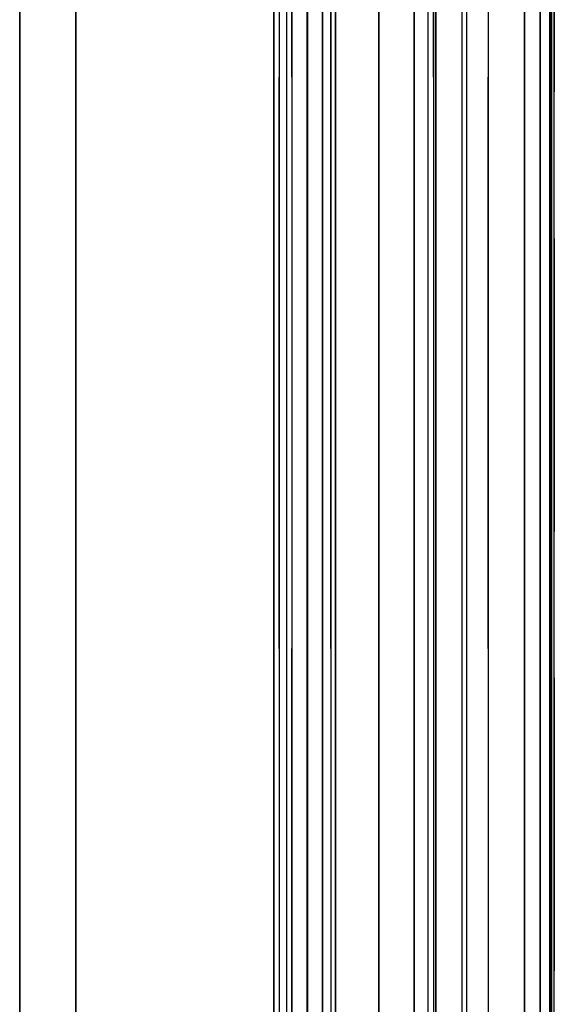
# Model space of a CAD drawing. Units: inches. Extents: x 0 to 200, y 0 to 720.
# Drawn here: x 78 to 82, y 83 to 89 of the extents above; entities that cross this region are included whole.
import ezdxf

# ---------------------------------------------------------------- set-up
doc = ezdxf.new("R2010")
doc.units = ezdxf.units.IN
doc.header["$MEASUREMENT"] = 0
doc.layers.add('Default', color=7, linetype='Continuous', true_color=0x000000)

# ---------------------------------------------------------------- blocks, each defined once
blk = doc.blocks.new('MarmiNaturalStone-AriannaGrande-FrontView')
at = {"layer": 'Default'}
for p, q in [((921.2729, 23.5732), (921.2729, 68.1459)), ((921.2729, 23.5732), (921.2729, 68.1459)), ((921.2737, 29.5735), (921.2737, 68.1459)), ((921.2737, 52.2639), (921.2737, 68.1459)), ((921.2737, 64.6886), (921.2737, 68.1459)), ((921.2737, 64.6886), (921.2737, 68.1459)), ((921.2737, 52.2639), (921.2737, 68.1459)), ((921.2737, 68.1459), (921.2737, 29.5735)), ((921.6119, 68.1459), (921.6119, 23.5732)), ((921.6119, 68.1459), (921.6119, 23.5732)), ((921.6127, 68.1459), (921.6127, 64.6886)), ((921.6127, 68.1459), (921.6127, 52.2639)), ((921.6127, 68.1459), (921.6127, 29.5735)), ((921.6127, 68.1459), (921.6127, 64.6886)), ((921.6127, 68.1459), (921.6127, 52.2639)), ((921.6127, 29.5735), (921.6127, 68.1459)), ((922.8108, 68.1459), (922.8108, 23.5732)), ((922.8108, 68.1459), (922.8108, 23.5732)), ((922.8125, 68.1459), (922.8125, 53.4342)), ((922.8125, 39.8716), (922.8125, 68.1459)), ((922.8125, 68.1459), (922.8125, 29.5735)), ((922.8446, 68.1459), (922.8446, 23.5732)), ((922.8446, 68.1459), (922.8446, 23.5732)), ((922.8454, 68.1459), (922.8454, 52.2639)), ((922.8454, 68.1459), (922.8454, 64.6886)), ((922.8454, 68.1459), (922.8454, 29.5735)), ((922.8454, 68.1459), (922.8454, 64.6886)), ((922.8454, 68.1459), (922.8454, 52.2639)), ((922.8454, 68.1459), (922.8454, 29.5735)), ((922.8896, 68.1459), (922.8896, 64.6886)), ((922.8896, 68.1459), (922.8896, 52.2639)), ((922.8896, 68.1459), (922.8896, 29.5735)), ((922.8896, 68.1459), (922.8896, 64.6886)), ((922.8896, 68.1459), (922.8896, 52.2639)), ((922.8896, 68.1459), (922.8896, 29.5735)), ((922.9208, 64.6886), (922.9208, 68.1459)), ((922.9208, 68.1459), (922.9208, 52.2639)), ((922.9208, 68.1459), (922.9208, 29.5735)), ((922.9208, 68.1459), (922.9208, 64.6886)), ((922.9208, 68.1459), (922.9208, 52.2639)), ((922.9208, 68.1459), (922.9208, 29.5735)), ((923.0147, 23.5732), (923.0147, 68.1459)), ((923.0147, 23.5732), (923.0147, 68.1459)), ((923.0154, 68.1459), (923.0154, 64.6886)), ((923.0154, 68.1459), (923.0154, 52.2639)), ((923.0154, 68.1459), (923.0154, 29.5735)), ((923.0154, 64.6886), (923.0154, 68.1459)), ((923.0154, 68.1459), (923.0154, 52.2639)), ((923.0154, 68.1459), (923.0154, 29.5735)), ((923.1069, 68.1459), (923.1069, 23.5732)), ((923.1069, 68.1459), (923.1069, 23.5732)), ((923.1077, 64.6886), (923.1077, 68.1459)), ((923.1077, 52.2639), (923.1077, 68.1459)), ((923.1077, 68.1459), (923.1077, 29.5735)), ((923.1077, 68.1459), (923.1077, 64.6886)), ((923.1077, 68.1459), (923.1077, 52.2639)), ((923.1077, 68.1459), (923.1077, 29.5735)), ((923.1574, 64.6886), (923.1574, 68.1459)), ((923.1574, 68.1459), (923.1574, 29.5735)), ((923.1574, 68.1459), (923.1574, 52.2639)), ((923.1574, 68.1459), (923.1574, 64.6886)), ((923.1574, 68.1459), (923.1574, 52.2639)), ((923.1574, 68.1459), (923.1574, 29.5735)), ((923.1853, 23.5732), (923.1853, 68.1459)), ((923.1853, 23.5732), (923.1853, 68.1459)), ((923.4469, 68.1459), (923.4469, 23.5732)), ((923.4469, 68.1459), (923.4469, 23.5732)), ((923.4477, 64.6886), (923.4477, 68.1459)), ((923.4477, 68.1459), (923.4477, 52.2639)), ((923.4477, 68.1459), (923.4477, 29.5735)), ((923.4477, 68.1459), (923.4477, 64.6886)), ((923.4477, 68.1459), (923.4477, 52.2639)), ((923.4477, 68.1459), (923.4477, 29.5735)), ((923.6605, 68.1459), (923.6605, 23.5732)), ((923.6605, 68.1459), (923.6605, 23.5732)), ((923.6613, 64.6886), (923.6613, 68.1459)), ((923.6613, 68.1459), (923.6613, 52.2639)), ((923.6613, 68.1459), (923.6613, 29.5735)), ((923.6613, 68.1459), (923.6613, 64.6886)), ((923.6613, 68.1459), (923.6613, 52.2639)), ((923.6613, 68.1459), (923.6613, 29.5735)), ((923.7449, 68.1459), (923.7449, 23.5732)), ((923.7449, 68.1459), (923.7449, 23.5732)), ((923.7457, 68.1459), (923.7457, 64.6886)), ((923.7457, 68.1459), (923.7457, 52.2639)), ((923.7457, 68.1459), (923.7457, 29.5735)), ((923.7457, 68.1459), (923.7457, 64.6886)), ((923.7457, 68.1459), (923.7457, 52.2639)), ((923.7457, 68.1459), (923.7457, 29.5735)), ((923.7802, 64.6886), (923.7802, 68.1459)), ((923.7802, 68.1459), (923.7802, 52.2639)), ((923.7802, 68.1459), (923.7802, 29.5735)), ((923.7802, 64.6886), (923.7802, 68.1459)), ((923.7802, 68.1459), (923.7802, 52.2639)), ((923.7802, 68.1459), (923.7802, 29.5735)), ((923.7922, 68.1459), (923.7922, 23.5732)), ((923.7922, 68.1459), (923.7922, 23.5732)), ((923.793, 64.6886), (923.793, 68.1459)), ((923.793, 68.1459), (923.793, 52.2639)), ((923.793, 68.1459), (923.793, 29.5735)), ((923.793, 68.1459), (923.793, 64.6886)), ((923.793, 68.1459), (923.793, 52.2639)), ((923.793, 68.1459), (923.793, 29.5735)), ((923.9518, 68.1459), (923.9518, 64.6886)), ((923.9518, 68.1459), (923.9518, 44.2639)), ((923.9518, 68.1459), (923.9518, 29.5735)), ((923.9518, 68.1459), (923.9518, 64.6886)), ((923.9518, 68.1459), (923.9518, 44.2639)), ((923.9518, 68.1459), (923.9518, 29.5735)), ((923.9789, 68.1459), (923.9789, 64.6886)), ((923.9789, 68.1459), (923.9789, 52.2639)), ((923.9789, 68.1459), (923.9789, 29.5735)), ((923.9789, 68.1459), (923.9789, 64.6886)), ((923.9789, 68.1459), (923.9789, 52.2639)), ((923.9789, 68.1459), (923.9789, 29.5735)), ((924.1106, 68.1459), (924.1106, 64.6886)), ((924.1106, 68.1459), (924.1106, 44.2639)), ((924.1106, 68.1459), (924.1106, 29.5735)), ((924.1106, 68.1459), (924.1106, 64.6886)), ((924.1106, 68.1459), (924.1106, 44.2639)), ((924.1106, 68.1459), (924.1106, 29.5735)), ((924.3295, 68.1459), (924.3295, 23.5732)), ((924.3295, 68.1459), (924.3295, 23.5732)), ((924.3303, 64.6886), (924.3303, 68.1459)), ((924.3303, 68.1459), (924.3303, 52.2639)), ((924.3303, 68.1459), (924.3303, 29.5735)), ((924.3303, 68.1459), (924.3303, 64.6886)), ((924.3303, 68.1459), (924.3303, 52.2639)), ((924.3303, 68.1459), (924.3303, 29.5735)), ((924.424, 68.1459), (924.424, 23.5732)), ((924.424, 68.1459), (924.424, 23.5732)), ((924.4247, 68.1459), (924.4247, 64.6886)), ((924.4247, 68.1459), (924.4247, 52.2639)), ((924.4247, 68.1459), (924.4247, 29.5735)), ((924.4247, 68.1459), (924.4247, 64.6886)), ((924.4247, 68.1459), (924.4247, 52.2639)), ((924.4247, 68.1459), (924.4247, 29.5735)), ((924.4826, 68.1459), (924.4826, 23.5732)), ((924.4826, 68.1459), (924.4826, 23.5732)), ((924.4834, 68.1459), (924.4834, 64.6886)), ((924.4834, 68.1459), (924.4834, 52.2639)), ((924.4834, 68.1459), (924.4834, 29.5735)), ((924.4834, 68.1459), (924.4834, 64.6886)), ((924.4834, 68.1459), (924.4834, 52.2639)), ((924.4834, 68.1459), (924.4834, 29.5735)), ((924.4864, 68.1459), (924.4864, 23.5732)), ((924.4864, 68.1459), (924.4864, 23.5732)), ((924.4871, 68.1459), (924.4871, 64.6886)), ((924.4871, 68.1459), (924.4871, 52.2639)), ((924.4871, 68.1459), (924.4871, 29.5735)), ((924.4871, 68.1459), (924.4871, 64.6886)), ((924.4871, 68.1459), (924.4871, 52.2639)), ((924.4871, 29.5735), (924.4871, 68.1459)), ((924.4913, 23.5732), (924.4913, 68.1459)), ((924.4913, 23.5732), (924.4913, 68.1459)), ((924.492, 23.5732), (924.492, 68.1459)), ((924.492, 68.1459), (924.492, 29.5735)), ((924.494, 68.1459), (924.494, 23.5732)), ((924.494, 68.1459), (924.494, 23.5732)), ((924.4948, 68.1459), (924.4948, 52.2639)), ((924.4948, 29.5735), (924.4948, 68.1459)), ((924.4948, 64.6886), (924.4948, 68.1459)), ((924.4948, 68.1459), (924.4948, 64.6886)), ((924.4948, 68.1459), (924.4948, 52.2639)), ((924.4948, 68.1459), (924.4948, 29.5735)), ((924.5111, 23.5732), (924.5111, 68.1459)), ((924.5111, 23.5732), (924.5111, 67.7832)), ((923.1857, 67.4935), (923.1857, 40.0104)), ((923.1857, 67.4935), (923.1857, 30.2258)), ((923.1857, 65.5366), (923.1857, 64.8843)), ((924.5102, 65.4864), (924.5102, 64.6)), ((924.492, 65.3801), (924.492, 64.9191)), ((922.8125, 65.2035), (922.8125, 64.4679)), ((924.492, 64.9191), (924.492, 64.4581)), ((923.1857, 64.232), (923.1857, 64.8843)), ((921.2737, 61.2314), (921.2737, 64.6886)), ((921.2737, 64.6886), (921.2737, 61.2314)), ((921.6127, 64.6886), (921.6127, 61.2314)), ((921.6127, 64.6886), (921.6127, 61.2314)), ((922.8454, 61.2314), (922.8454, 64.6886)), ((922.8454, 64.6886), (922.8454, 61.2314)), ((922.8896, 64.6886), (922.8896, 61.2314)), ((922.8896, 64.6886), (922.8896, 61.2314)), ((922.9208, 64.6886), (922.9208, 61.2314)), ((922.9208, 64.6886), (922.9208, 61.2314)), ((923.0154, 64.6886), (923.0154, 61.2314)), ((923.0154, 64.6886), (923.0154, 61.2314)), ((923.1077, 64.6886), (923.1077, 61.2314)), ((923.1077, 64.6886), (923.1077, 61.2314)), ((923.1574, 64.6886), (923.1574, 61.2314)), ((923.1574, 61.2314), (923.1574, 64.6886)), ((923.4477, 64.6886), (923.4477, 61.2314)), ((923.4477, 64.6886), (923.4477, 61.2314)), ((923.6613, 64.6886), (923.6613, 61.2314)), ((923.6613, 64.6886), (923.6613, 61.2314)), ((923.7457, 64.6886), (923.7457, 61.2314)), ((923.7457, 64.6886), (923.7457, 61.2314)), ((923.7802, 64.6886), (923.7802, 61.2314)), ((923.7802, 64.6886), (923.7802, 61.2314)), ((923.793, 64.6886), (923.793, 61.2314)), ((923.793, 64.6886), (923.793, 61.2314)), ((923.9518, 64.6886), (923.9518, 61.2314)), ((923.9518, 64.6886), (923.9518, 61.2314)), ((923.9789, 64.6886), (923.9789, 61.2314)), ((923.9789, 64.6886), (923.9789, 61.2314)), ((924.1106, 61.2314), (924.1106, 64.6886)), ((924.1106, 64.6886), (924.1106, 61.2314)), ((924.3303, 64.6886), (924.3303, 61.2314)), ((924.3303, 64.6886), (924.3303, 61.2314)), ((924.4247, 64.6886), (924.4247, 61.2314)), ((924.4247, 64.6886), (924.4247, 61.2314)), ((924.4834, 64.6886), (924.4834, 61.2314)), ((924.4834, 64.6886), (924.4834, 61.2314)), ((924.4871, 64.6886), (924.4871, 61.2314)), ((924.4871, 64.6886), (924.4871, 61.2314)), ((924.4948, 61.2314), (924.4948, 64.6886)), ((924.4948, 64.6886), (924.4948, 61.2314)), ((924.5102, 63.7135), (924.5102, 64.6)), ((922.8125, 63.7324), (922.8125, 64.4679)), ((924.492, 64.4581), (924.492, 63.9972)), ((923.1857, 63.5797), (923.1857, 64.232)), ((924.492, 63.5362), (924.492, 63.9972)), ((922.8125, 63.7324), (922.8125, 62.9968)), ((924.5102, 63.7135), (924.5102, 62.827)), ((923.1857, 63.5797), (923.1857, 62.9274)), ((924.492, 63.5362), (924.492, 63.0752)), ((924.492, 63.0752), (924.492, 62.6143)), ((922.8125, 62.9968), (922.8125, 62.2612)), ((923.1857, 62.2751), (923.1857, 62.9274)), ((924.5102, 62.827), (924.5102, 61.9406)), ((924.492, 62.6143), (924.492, 62.1533)), ((923.1857, 62.2751), (923.1857, 61.6228)), ((922.8125, 61.5256), (922.8125, 62.2612)), ((924.492, 62.1533), (924.492, 61.6923)), ((924.5102, 61.0541), (924.5102, 61.9406)), ((924.492, 61.6923), (924.492, 61.2314)), ((923.1857, 61.6228), (923.1857, 60.9705)), ((922.8125, 61.5256), (922.8125, 60.79)), ((921.2737, 57.7741), (921.2737, 61.2314)), ((921.2737, 61.2314), (921.2737, 57.7741)), ((921.6127, 61.2314), (921.6127, 57.7741)), ((921.6127, 57.7741), (921.6127, 61.2314)), ((922.8454, 61.2314), (922.8454, 57.7741)), ((922.8454, 61.2314), (922.8454, 57.7741)), ((922.8896, 61.2314), (922.8896, 57.7741)), ((922.8896, 61.2314), (922.8896, 57.7741)), ((922.9208, 61.2314), (922.9208, 57.7741)), ((922.9208, 57.7741), (922.9208, 61.2314)), ((923.0154, 61.2314), (923.0154, 57.7741)), ((923.0154, 61.2314), (923.0154, 57.7741)), ((923.1077, 61.2314), (923.1077, 57.7741)), ((923.1077, 61.2314), (923.1077, 57.7741)), ((923.1574, 61.2314), (923.1574, 57.7741)), ((923.1574, 61.2314), (923.1574, 57.7741)), ((923.4477, 61.2314), (923.4477, 57.7741)), ((923.4477, 61.2314), (923.4477, 57.7741)), ((923.6613, 61.2314), (923.6613, 57.7741)), ((923.6613, 61.2314), (923.6613, 57.7741)), ((923.7457, 61.2314), (923.7457, 57.7741)), ((923.7457, 61.2314), (923.7457, 57.7741)), ((923.7802, 61.2314), (923.7802, 57.7741)), ((923.7802, 61.2314), (923.7802, 57.7741)), ((923.793, 61.2314), (923.793, 57.7741)), ((923.793, 61.2314), (923.793, 57.7741)), ((923.9518, 61.2314), (923.9518, 57.7741)), ((923.9518, 61.2314), (923.9518, 57.7741)), ((923.9789, 61.2314), (923.9789, 57.7741)), ((923.9789, 61.2314), (923.9789, 57.7741)), ((924.1106, 61.2314), (924.1106, 57.7741)), ((924.1106, 61.2314), (924.1106, 57.7741)), ((924.3303, 61.2314), (924.3303, 57.7741)), ((924.3303, 61.2314), (924.3303, 57.7741)), ((924.4247, 61.2314), (924.4247, 57.7741)), ((924.4247, 61.2314), (924.4247, 57.7741)), ((924.4834, 61.2314), (924.4834, 57.7741)), ((924.4834, 61.2314), (924.4834, 57.7741)), ((924.4871, 61.2314), (924.4871, 57.7741)), ((924.4871, 61.2314), (924.4871, 57.7741)), ((924.492, 60.7704), (924.492, 61.2314)), ((924.4948, 61.2314), (924.4948, 57.7741)), ((924.4948, 61.2314), (924.4948, 57.7741)), ((924.5102, 61.0541), (924.5102, 60.1676)), ((923.1857, 60.3181), (923.1857, 60.9705)), ((922.8125, 60.79), (922.8125, 60.0544)), ((924.492, 60.3095), (924.492, 60.7704)), ((923.1857, 60.3181), (923.1857, 59.6658)), ((924.492, 59.8485), (924.492, 60.3095)), ((924.5102, 60.1676), (924.5102, 59.2811)), ((922.8125, 60.0544), (922.8125, 59.3189)), ((924.492, 59.3875), (924.492, 59.8485)), ((923.1857, 59.6658), (923.1857, 59.0135)), ((924.492, 59.3875), (924.492, 58.9266)), ((922.8125, 58.5833), (922.8125, 59.3189)), ((924.5102, 58.3947), (924.5102, 59.2811))]:
    blk.add_line(p, q, dxfattribs=at)

msp = doc.modelspace()

# ---------------------------------------------------------------- block references
at = {"layer": 'Default'}
msp.add_blockref('MarmiNaturalStone-AriannaGrande-FrontView', (-842.9635, 24), dxfattribs=at)

doc.saveas('drawing.dxf')
